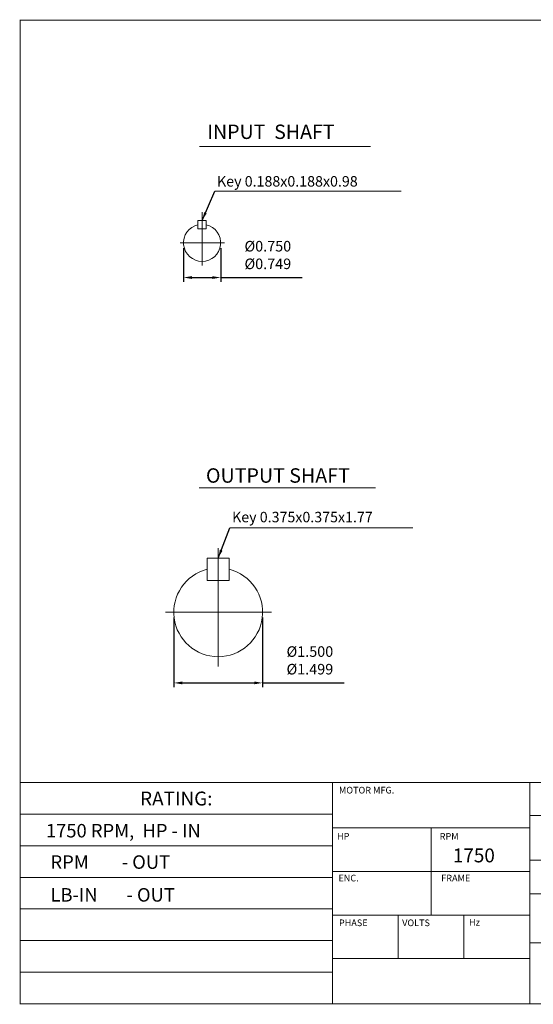
# Model space of a CAD drawing. Units: inches. Extents: x -31.6 to 31.6, y -23.4 to 23.4.
# Drawn here: x -31.6 to -7.2, y -23.4 to 23.4 of the extents above; entities that cross this region are included whole.
import ezdxf

# ---------------------------------------------------------------- set-up
doc = ezdxf.new("R2010")
doc.units = ezdxf.units.IN
doc.header["$MEASUREMENT"] = 0
doc.layers.get('0').update_dxf_attribs({"lineweight": 0})
doc.layers.get('DEFPOINTS').update_dxf_attribs({"lineweight": 0})
doc.layers.add('1', color=7, linetype='Continuous', lineweight=0)
doc.layers.add('DEFPOINTS-0', color=3, linetype='Continuous', lineweight=0, true_color=0x00ff00)
doc.styles.get("Standard").update_dxf_attribs({"font": 'ROMAND.SHX'})
doc.dimstyles.get("Standard").update_dxf_attribs({"dimtxt": 0.185806, "dimasz": 0.18, "dimexe": 0.18, "dimexo": 0.0625, "dimgap": 0.09, "dimtad": 0, "dimtih": 1, "dimtoh": 1, "dimdec": 4, "dimrnd": 1e-07, "dimzin": 0, "dimdsep": 46, "dimtxsty": 'Standard', "dimcen": 0.09, "dimadec": 4, "dimazin": 0, "dimtfac": 1, "dimtdec": 4, "dimtofl": 0, "dimtmove": 0, "dimatfit": 3, "dimfxl": 0, "dimtolj": 1, "dimtzin": 0, "dimarcsym": 0})

# ---------------------------------------------------------------- blocks, each defined once
blk = doc.blocks.new('*D37')
at = {"layer": '1', "color": 7, "linetype": 'Continuous', "lineweight": -2}
for p, q in [((-24.275, -5.007), (-24.275, -8.308)), ((-20.056, -5.007), (-20.056, -8.308)), ((-23.875, -8.108), (-20.456, -8.108)), ((-20.056, -8.108), (-16.182, -8.108))]:
    blk.add_line(p, q, dxfattribs=at)
at = {"layer": '1', "color": 7}
for points in [[(-23.875, -8.041), (-23.875, -8.174), (-24.275, -8.108)], [(-20.456, -8.174), (-20.456, -8.041), (-20.056, -8.108)]]:
    blk.add_solid(points, dxfattribs=at)
at = {"layer": 'DEFPOINTS', "color": 0}
for p in [(-24.275, -4.757), (-20.056, -4.757), (-20.056, -9.055)]:
    blk.add_point(p, dxfattribs=at)
at = {"layer": '1', "color": 7, "insert": (-17.812, -7.039), "char_height": 0.50168, "attachment_point": 5}
blk.add_mtext('\\A1;%%c1.500^M^J%%c1.499', dxfattribs=at)
blk = doc.blocks.new('*D38')
at = {"layer": '1', "color": 7, "linetype": 'Continuous', "lineweight": -2}
for p, q in [((-23.81, 12.52), (-23.81, 10.923)), ((-22.047, 12.52), (-22.047, 10.923)), ((-23.41, 11.123), (-22.447, 11.123)), ((-22.047, 11.123), (-18.177, 11.123))]:
    blk.add_line(p, q, dxfattribs=at)
at = {"layer": '1', "color": 7}
for points in [[(-23.41, 11.189), (-23.41, 11.056), (-23.81, 11.123)], [(-22.447, 11.056), (-22.447, 11.189), (-22.047, 11.123)]]:
    blk.add_solid(points, dxfattribs=at)
at = {"layer": 'DEFPOINTS', "color": 0}
for p in [(-23.81, 12.77), (-22.047, 12.77), (-22.047, 10.175)]:
    blk.add_point(p, dxfattribs=at)
at = {"layer": '1', "color": 7, "insert": (-19.808, 12.191), "char_height": 0.50168, "attachment_point": 5}
blk.add_mtext('\\A1;%%c0.750^M^J%%c0.749', dxfattribs=at)

msp = doc.modelspace()

# ---------------------------------------------------------------- linework, layer by layer
at = {"color": 7, "linetype": 'Continuous'}
for p, q in [((-23.0586, 17.345, 0.0313), (-14.9327, 17.345, 0.0313)), ((-23.1242, 13.8256, 0.0313), (-23.1242, 13.4338, 0.0313)), ((-22.7324, 13.8256, 0.0313), (-23.1242, 13.8256, 0.0313)), ((-22.7324, 13.8256, 0.0313), (-22.7324, 13.4338, 0.0313)), ((-22.7324, 13.4338, 0.0313), (-23.1242, 13.4338, 0.0313)), ((-21.8723, 12.7702, 0.0313), (-23.963, 12.7702, 0.0313)), ((-22.1653, -7.3354, -0.0313), (-22.1653, -1.7132, -0.0313)), ((-21.6379, -2.1871, -0.0313), (-22.6926, -2.1871, -0.0313)), ((-22.6926, -2.1871, -0.0313), (-22.6926, -3.2418, -0.0313)), ((-21.6379, -2.1871, -0.0313), (-21.6379, -3.2418, -0.0313)), ((-21.6379, -3.2418, -0.0313), (-22.6926, -3.2418, -0.0313)), ((-24.6727, -4.7569, -0.0313), (-19.6328, -4.7569, -0.0313))]:
    msp.add_line(p, q, dxfattribs=at)
at = {"color": 7, "linetype": 'ByBlock'}
for p, q in [((-13.4814, 15.2237, -0.0312), (-22.3314, 15.2237, -0.0312)), ((-12.9173, -0.7526, 0.0938), (-21.6124, -0.7526, 0.0938))]:
    msp.add_line(p, q, dxfattribs=at)
at = {"color": 7}
msp.add_line((-23.0692, 1.1468, -0.0313), (-14.7, 1.1468, -0.0313), dxfattribs=at)
for p, q in [((-31.5643, -12.8356), (31.5643, -12.8356)), ((-16.7428, -12.8356), (-16.7428, -23.3301)), ((-7.373, -12.8356), (-7.373, -23.3301)), ((-31.5643, -14.3347), (-16.7428, -14.3347)), ((-7.373, -14.3954), (4.1171, -14.3954)), ((-16.7428, -14.9855), (-7.373, -14.9855)), ((-12.0579, -14.9855), (-12.0579, -19.1245)), ((-31.5643, -15.8339), (-16.7428, -15.8339)), ((-7.373, -16.5136), (4.1171, -16.5136)), ((-16.7428, -17.055), (-7.373, -17.055)), ((-31.5643, -17.3331), (-16.7428, -17.3331)), ((-7.373, -18.1164), (4.1171, -18.1164)), ((-31.5643, -18.8322), (-16.7428, -18.8322)), ((-31.5643, -18.8322), (-16.7428, -18.8322)), ((-16.7428, -19.1245), (-7.373, -19.1245)), ((-13.6196, -19.1245), (-13.6196, -21.1872)), ((-10.4963, -19.1245), (-10.4963, -21.1872)), ((-31.5643, -20.3314), (-16.7428, -20.3314)), ((-7.373, -20.4317), (4.1171, -20.4317)), ((-16.7428, -21.1872), (-7.373, -21.1872)), ((-31.5643, -21.8306), (-16.7428, -21.8306))]:
    msp.add_line(p, q)
at = {"lineweight": 120, "const_width": 0.05}
msp.add_lwpolyline([(-31.5643, 23.3301), (31.5643, 23.3301), (31.5643, -23.3301), (-31.5643, -23.3301)], close=True, dxfattribs=at)
at = {"color": 7, "linetype": 'Continuous'}
for centre, radius, start, end in [((-22.9283, 12.7702, 0.0313), 0.8816, 102.83959, 437.16041), ((-22.1653, -4.7569, -0.0313), 2.1094, 104.4773, 435.52267)]:
    msp.add_arc(centre, radius, start, end, dxfattribs=at)
at = {"layer": 'DEFPOINTS', "color": 7, "linetype": 'Continuous'}
for p in [(-23.1242, 13.8256, 0.0313), (-23.1242, 13.8256, 0.0313), (-23.1242, 13.8256, 0.0313), (-23.1242, 13.8256, 0.0313), (-23.1242, 13.8256, 0.0313), (-23.1242, 13.8256, 0.0313), (-23.1242, 13.8256, 0.0313), (-22.7324, 13.8256, 0.0313), (-22.7324, 13.8256, 0.0313), (-22.7324, 13.8256, 0.0313), (-23.1242, 13.4338, 0.0313), (-23.1242, 13.4338, 0.0313), (-23.1242, 13.4338, 0.0313), (-23.1242, 13.4338, 0.0313), (-23.8098, 12.7702, 0.0313), (-23.8098, 12.7702, 0.0313), (-23.8098, 12.7702, 0.0313), (-22.0467, 12.7702, 0.0313), (-22.0467, 12.7702, 0.0313), (-22.0467, 12.7702, 0.0313), (-20.3413, -3.6974, -0.0313), (-23.9893, -5.8164, -0.0313)]:
    msp.add_point(p, dxfattribs=at)
at = {"layer": 'DEFPOINTS-0', "color": 7, "linetype": 'Continuous'}
msp.add_line((-22.9283, 14.2246, 0.0313), (-22.9283, 11.6983, 0.0313), dxfattribs=at)

# ---------------------------------------------------------------- texts
at = {"color": 7, "linetype": 'Continuous'}
for s, height, p in [('INPUT  SHAFT', 0.68129, (-22.6836, 17.6972, 0.0313)), ('Key 0.188x0.188x0.98', 0.495484, (-22.2205, 15.4388, -0.1563)), ('OUTPUT SHAFT', 0.683687, (-22.7453, 1.3896, -0.0313)), ('Key 0.375x0.375x1.77', 0.495484, (-21.5063, -0.4874, -0.0313))]:
    msp.add_text(s, height=height, dxfattribs=at).set_placement(p)
at = {"linetype": 'Continuous'}
for s, height, p in [('MOTOR MFG.', 0.31645, (-16.4328, -13.3544)), ('RATING:', 0.65873, (-25.8731, -13.9225)), ('1750 RPM,  HP - IN', 0.639984, (-30.3444, -15.4398)), ('HP', 0.31645, (-16.5231, -15.5412)), ('RPM', 0.31645, (-11.6487, -15.5498)), (' RPM        - OUT', 0.639984, (-30.3222, -16.9281)), ('1750', 0.65873, (-11.0249, -16.6212)), ('ENC.', 0.31645, (-16.4572, -17.5256)), ('FRAME', 0.31645, (-11.5755, -17.5256)), (' LB-IN       - OUT', 0.639984, (-30.3222, -18.483)), ('PHASE', 0.31645, (-16.4328, -19.6478)), ('VOLTS', 0.31645, (-13.4305, -19.6478)), ('Hz', 0.31645, (-10.2574, -19.6234))]:
    msp.add_text(s, height=height, dxfattribs=at).set_placement(p)

# ---------------------------------------------------------------- dimensions: what is measured, and where the dimension line sits
at = {"layer": '1', "color": 7, "linetype": 'Continuous'}
for base, p1, p2, text, picture, middle in [((-22.0467, 11.1226, -0.0937), (-23.8098, 12.7702, -0.0937), (-22.0467, 12.7702, -0.0937), '%%c0.750^M^J%%c0.749', '*D38', (-19.8075, 11.1226, -0.0937)), ((-20.0559, -8.1078, -0.0937), (-24.2747, -4.7569, -0.0937), (-20.0559, -4.7569, -0.0937), '%%c1.500^M^J%%c1.499', '*D37', (-17.8121, -8.1078, -0.0937))]:
    dim = msp.add_linear_dim(base=base, p1=p1, p2=p2, angle=0, text=text, dimstyle='Standard', override={"dimtxt": 0.501677, "dimasz": 0.4, "dimexe": 0.2, "dimexo": 0.25, "dimgap": 0.4, "dimtad": 1, "dimtih": 0, "dimtoh": 0, "dimdec": 3, "dimclrd": 7, "dimclre": 7, "dimclrt": 7, "dimadec": 3, "dimtdec": 2, "dimtofl": 1}, dxfattribs=at)
    dim.commit()
    dim.dimension.update_dxf_attribs({"geometry": picture, "text_midpoint": middle, "dimtype": 161})

# ---------------------------------------------------------------- leaders
at = {"color": 7, "linetype": 'Continuous'}
for points in [[(-22.9283, 13.8256), (-22.3314, 15.2237)], [(-22.1653, -2.1871), (-21.6124, -0.7526)]]:
    msp.add_leader(points, dimstyle='Standard', override={"dimtxt": 0.501677, "dimasz": 0.4, "dimexe": 0.2, "dimexo": 0.25, "dimgap": 0.4}, dxfattribs=at)

doc.saveas('drawing.dxf')
